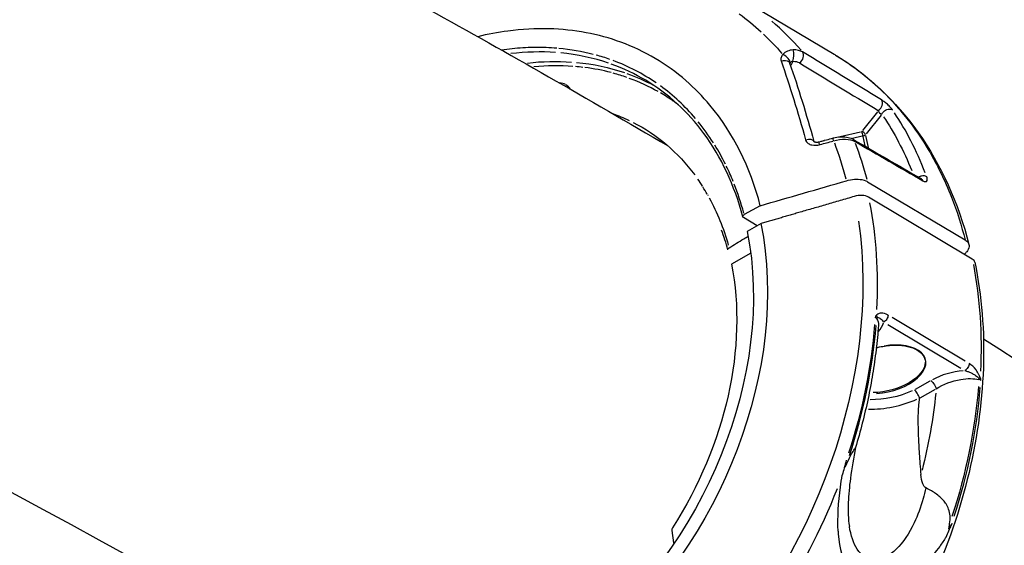
# Model space of a CAD drawing. Units: millimetres. Extents: x 33940 to 63640, y -4121 to 16879.
# Drawn here: x 49380 to 49520, y 1988 to 2063 of the extents above; entities that cross this region are included whole.
import ezdxf

# ---------------------------------------------------------------- set-up
doc = ezdxf.new("R2010")
doc.units = ezdxf.units.MM
doc.header["$LTSCALE"] = 15
doc.layers.add('P001', color=131, linetype='Continuous')

msp = doc.modelspace()

# ---------------------------------------------------------------- linework, layer by layer
at = {"layer": 'P001', "extrusion": (0, 1, 0)}
for p, q in [((49482.16, 2066.15), (49496.1, 2057.83)), ((49490.19, 2056.8), (49489.9, 2056.23)), ((49489.84, 2056.59), (49489.85, 2056.59)), ((49491.14, 2056.6), (49491.14, 2056.6)), ((49458.38, 2052.91), (49458.38, 2052.91)), ((49502.3, 2049.62), (49500.16, 2046.94)), ((49502.81, 2049.12), (49500.69, 2046.47)), ((49493.72, 2045.28), (49494.73, 2045.52)), ((49495.99, 2045.82), (49495.99, 2045.82)), ((49496.98, 2046.06), (49499.88, 2046.75)), ((49498.21, 2045.65), (49498.21, 2045.65)), ((49500.12, 2046.11), (49498.74, 2045.78)), ((49500.21, 2046.05), (49500.51, 2044.76)), ((49500.59, 2046.23), (49500.99, 2044.5)), ((49500.89, 2039.62), (49514.83, 2031.3)), ((49515.84, 2028.57), (49501.01, 2037.42)), ((49485.56, 2036.19), (49483.26, 2034.91)), ((49485.12, 2033.33), (49483.15, 2034.51)), ((49485.66, 2033.63), (49483.69, 2032.51)), ((49484.2, 2029.42), (49481.44, 2027.85)), ((49514.82, 2014), (49504.39, 2020.22)), ((49503.77, 2019.2), (49514.19, 2012.98)), ((49509.8, 2011.13), (49507.7, 2009.93)), ((49508.41, 2008.74), (49510.57, 2009.96)), ((49472.92, 1989.79), (49473.17, 1988.02))]:
    msp.add_line(p, q, dxfattribs=at)
at = {"layer": 'P001', "extrusion": (-2.22045e-16, 3.69779e-32, -1)}
for centre, major_axis, ratio, start_param, end_param in [((49445.72, 2008.7), (33.91, 56.84), 0.737264, 0.071501, 0.154676), ((49445.81, 2008.65), (34.22, 57.36), 0.737264, 0.740619, 1.870449), ((49461.71, 1999.17), (34.84, 58.4), 0.737264, 0.691549, 0.94535), ((49503.21, 2012.9), (5.85, 1.35), 0.535627, 0.123721, 1.951968)]:
    msp.add_ellipse(centre, major_axis=major_axis, ratio=ratio, start_param=start_param, end_param=end_param, dxfattribs=at)
at = {"layer": 'P001'}
for centre, major_axis, ratio, start_param, end_param in [((49447.33, 2007.75), (34.84, 58.4), 0.737264, -0.239213, -0.122814), ((49443.02, 2010.06), (26.09, 44.09), 0.736323, 0.352323, 0.510208), ((49443.21, 2010.16), (25.51, 44.8), 0.741423, 0.197683, 0.325013), ((49443.05, 2010.3), (26.13, 43.8), 0.737264, 0.154819, 0.336736), ((49442.77, 2010.47), (26.39, 44.24), 0.737269, 0.147647, 0.201875), ((49445.78, 2015.6), (23.43, 39.07), 0.784835, -0.048512, 0.144774), ((49446.84, 2014.96), (26.74, 35.77), 0.766015, 0.456301, 0.606502), ((49445.59, 2008.74), (25.91, 43.42), 0.737252, 0.317344, 0.345321), ((49452.16, 2026.8), (27.27, 17.72), 0.859657, 0.664531, 0.791561), ((49445.57, 2008.68), (25.95, 43.48), 0.737246, 0.148163, 0.202193), ((49453.63, 2024.58), (22.37, 24.22), 0.905468, 0.209199, 0.359934), ((49456.28, 2051.05), (1.63, 2.32), 0.821929, 0.095774, 0.456473), ((49447.12, 2016.09), (20.78, 39.33), 0.791201, -0.305755, -0.1138), ((49445.57, 2008.72), (25.93, 43.45), 0.73726, -0.053568, 0.006748), ((49445.57, 2008.73), (25.92, 43.44), 0.737274, -0.076051, -0.058287), ((49476.4, 1991.23), (14.36, 68.62), 0.506977, -0.6624, -0.460692), ((49443.15, 2009.88), (25.51, 45.1), 0.729581, -0.371413, -0.276357), ((49500.14, 2046.39), (0.487, 0.112), 0.535627, -1.537056, -0.673118), ((49442.13, 2011.71), (27.79, 42.57), 0.755817, -0.416929, -0.340606), ((49447.33, 2007.75), (34.83, 58.39), 0.737264, -0.627956, -0.531139), ((49442.81, 2010.51), (26.36, 44.18), 0.737271, -0.508529, -0.449473), ((49445.98, 2008.86), (22.89, 38.38), 0.737271, -0.393641, -0.358754), ((49449.66, 2015.47), (16.25, 40.69), 0.762859, -0.794266, -0.680791), ((49499.43, 2036.52), (1.95, 0.45), 0.535561, 0.509153, 1.675569), ((49514.26, 2027.67), (1.95, 0.45), 0.535554, -0.012264, 0.509152), ((49501.44, 2020.05), (-0.781, 0.102), 0.405083, 3.587707, 4.000238), ((49446.98, 2007.95), (34.81, 58.36), 0.737264, -1.273596, -0.981287), ((49497, 2018.83), (6.18, 1.59), 0.515236, -0.652124, -0.280634), ((49503.23, 2012.81), (5.95, 1.37), 0.535627, 4.411607, 7.729774), ((49513.4, 2009.05), (6.1, 1.64), 0.526535, 1.245665, 1.988201), ((49516.15, 2011.47), (0.956, 0.295), 0.114944, -0.918701, -0.607952), ((49516.38, 2011.14), (-0.801, 0.106), 0.385062, 3.766611, 4.179141), ((49461.84, 1999.09), (34.83, 58.39), 0.737264, -1.270379, -0.981118), ((49503.82, 2012.27), (8.84, 2.04), 0.535627, 4.266595, 5.070913), ((49473.32, 1989.98), (0.256, 0.429), 0.737264, 1.528113, 2.398937)]:
    msp.add_ellipse(centre, major_axis=major_axis, ratio=ratio, start_param=start_param, end_param=end_param, dxfattribs=at)
at = {"layer": 'P001', "extrusion": (-2.22045e-16, -6.16298e-33, -1)}
msp.add_ellipse((49465.06, 2031.7), major_axis=(-5.57, 37.95), ratio=0.874678, start_param=0.837914, end_param=0.942376, dxfattribs=at)
at = {"layer": 'P001', "extrusion": (-2.22045e-16, -6.16298e-32, -1)}
msp.add_ellipse((49445.2, 2008.18), major_axis=(26.02, 44.71), ratio=0.734009, start_param=-0.50021, end_param=-0.345351, dxfattribs=at)
at = {"layer": 'P001', "extrusion": (-2.22045e-16, -8.62817e-32, -1)}
msp.add_ellipse((49489.96, 2056.05), major_axis=(1.49, 0.15), ratio=0.51313, start_param=-1.312524, end_param=-0.636564, dxfattribs=at)
at = {"layer": 'P001', "extrusion": (-2.22045e-16, 0, -1)}
for centre, major_axis, ratio, start_param, end_param in [((49445.32, 2008.95), (26.13, 43.8), 0.737264, -0.336736, -0.154819), ((49485.92, 2009.92), (2.73, 48.79), 0.533244, 0.615887, 0.845297), ((49446.03, 2009.02), (22.75, 38.3), 0.740713, -0.048082, 0.301823), ((49445.77, 2008.67), (23.04, 38.62), 0.737264, 0.320201, 0.354997), ((49445.78, 2008.67), (23.04, 38.62), 0.737264, 0.410756, 0.610915), ((49442.63, 2010.55), (26.38, 44.23), 0.737264, 0.684519, 2.042631), ((49445.54, 2008.82), (23.05, 38.65), 0.737264, 0.688728, 1.613479)]:
    msp.add_ellipse(centre, major_axis=major_axis, ratio=ratio, start_param=start_param, end_param=end_param, dxfattribs=at)
at = {"layer": 'P001', "extrusion": (-2.22045e-16, -2.46519e-32, -1)}
for centre, major_axis, ratio, start_param, end_param in [((50906.98, -325.86), (7401.83, 1717), 0.348096, 4.601536, 4.601783), ((49501.32, 2020.32), (-0.818, 0.576), 0.744963, 2.181008, 2.492042)]:
    msp.add_ellipse(centre, major_axis=major_axis, ratio=ratio, start_param=start_param, end_param=end_param, dxfattribs=at)
at = {"layer": 'P001', "extrusion": (-2.22045e-16, -7.39557e-32, -1)}
for centre, major_axis, ratio, start_param, end_param in [((49445.73, 2008.7), (33.9, 56.83), 0.737267, 0.528744, 0.627246), ((49470.75, 1986.89), (1.54, 2.58), 0.737264, 0.742655, 0.806331)]:
    msp.add_ellipse(centre, major_axis=major_axis, ratio=ratio, start_param=start_param, end_param=end_param, dxfattribs=at)
at = {"layer": 'P001', "extrusion": (-2.22045e-16, 6.16298e-32, -1)}
msp.add_ellipse((49446.88, 2008.01), major_axis=(34.84, 58.4), ratio=0.737264, start_param=0.691549, end_param=0.94535, dxfattribs=at)
at = {"layer": 'P001', "extrusion": (-2.22045e-16, 1.60237e-31, -1)}
msp.add_ellipse((49442.63, 2010.55), major_axis=(27.65, 46.36), ratio=0.737264, start_param=0.68318, end_param=1.994872, dxfattribs=at)
at = {"layer": 'P001', "extrusion": (-2.22045e-16, 1.10934e-31, -1)}
msp.add_ellipse((49446.75, 2008.09), major_axis=(34.83, 58.39), ratio=0.737264, start_param=0.981118, end_param=1.270379, dxfattribs=at)
at = {"layer": 'P001', "extrusion": (-2.22045e-16, 1.35585e-31, -1)}
msp.add_ellipse((49461.61, 1999.23), major_axis=(34.81, 58.36), ratio=0.737264, start_param=0.981287, end_param=1.273596, dxfattribs=at)
at = {"layer": 'P001', "extrusion": (-2.22045e-16, 8.01187e-32, -1)}
msp.add_ellipse((49503.64, 2013.05), major_axis=(7.86, 1.81), ratio=0.535627, start_param=1.217495, end_param=2.00095, dxfattribs=at)
at = {"layer": 'P001', "extrusion": (-2.22045e-16, -4.93038e-32, -1)}
msp.add_ellipse((49459.53, 2000.47), major_axis=(32.36, 54.24), ratio=0.737264, start_param=1.004716, end_param=1.191259, dxfattribs=at)
at = {"layer": 'P001', "extrusion": (-2.22045e-16, 4.93038e-32, -1)}
msp.add_ellipse((49446.88, 2008.01), major_axis=(34.84, 58.4), ratio=0.737264, start_param=1.350113, end_param=1.912417, dxfattribs=at)
at = {"layer": 'P001'}
for points, knots in [([(49160.63, 2181.19), (49184.18, 2174.26), (49207.64, 2166.61), (49254.42, 2149.9), (49277.73, 2140.82), (49324.1, 2121.28), (49347.16, 2110.81), (49392.93, 2088.53), (49415.64, 2076.72), (49449.62, 2057.9), (49461.02, 2051.4), (49472.37, 2044.72)], [4.8925231, 4.8925231, 4.8925231, 4.8925231, 4.929892, 4.929892, 4.9673753, 4.9673753, 5.0048656, 5.0048656, 5.0422562, 5.0422562, 5.0612193, 5.0612193, 5.0612193, 5.0612193]), ([(49136.32, 2095.47), (49223.85, 2069.62), (49310.39, 2033.14), (49405.68, 1980.39), (49416.3, 1974.33), (49426.88, 1968.11)], [4.8930158, 4.8930158, 4.8930158, 4.8930158, 5.0422562, 5.0422562, 5.0610312, 5.0610312, 5.0610312, 5.0610312]), ([(49485.56, 2036.19), (49484.12, 2041.71), (49481.68, 2046.58), (49478.37, 2050.54), (49477.31, 2051.81), (49476.16, 2052.98), (49474.94, 2054.05), (49472.18, 2056.45), (49469.07, 2058.28), (49465.64, 2059.54), (49462.42, 2060.72), (49458.99, 2061.36), (49455.39, 2061.46), (49453.46, 2061.51), (49451.49, 2061.41), (49449.49, 2061.14), (49448.06, 2060.95), (49446.63, 2060.68), (49445.19, 2060.33)], [-16.838471, -16.838471, -16.838471, -16.838471, -14.791139, -14.791139, -14.791139, -14.134171, -14.134171, -14.134171, -12.658828, -12.658828, -12.658828, -11.274561, -11.274561, -11.274561, -10.530744, -10.530744, -10.530744, -9.997569, -9.997569, -9.997569, -9.997569]), ([(49456.5, 2058.68), (49455.5, 2058.77), (49454.48, 2058.8), (49453.45, 2058.79), (49453.34, 2058.79), (49453.24, 2058.79), (49453.14, 2058.79), (49452.63, 2058.78), (49452.12, 2058.76), (49451.61, 2058.73), (49450.62, 2058.66), (49449.61, 2058.56), (49448.6, 2058.41)], [1.5357657, 1.5357657, 1.5357657, 1.5357657, 1.6116966, 1.6116966, 1.6116966, 1.6193153, 1.6193153, 1.6193153, 1.6573083, 1.6573083, 1.6573083, 1.7308533, 1.7308533, 1.7308533, 1.7308533]), ([(49488.77, 2057.79), (49488.67, 2057.66), (49488.58, 2057.52), (49488.53, 2057.35), (49488.48, 2057.19), (49488.48, 2057), (49488.53, 2056.86)], [0, 0, 0, 0, 0.5, 0.5, 0.5, 1, 1, 1, 1]), ([(49488.53, 2056.86), (49488.96, 2057.02), (49489.37, 2056.97), (49489.59, 2056.79), (49489.67, 2056.73), (49489.72, 2056.66), (49489.75, 2056.58)], [-1, -1, -1, -1, -0.4213358, -0.4213358, -0.4213358, -0.2344623, -0.2344623, -0.2344623, -0.2344623]), ([(49496.1, 2057.83), (49496.24, 2057.75), (49496.37, 2057.67), (49496.49, 2057.59), (49497.92, 2056.72), (49499.24, 2055.78), (49500.48, 2054.77), (49501.72, 2053.77), (49502.86, 2052.71), (49503.92, 2051.61), (49504.67, 2050.83), (49505.38, 2050.03), (49506.04, 2049.22)], [0.353061, 0.353061, 0.353061, 0.353061, 0.3762945, 0.3762945, 0.3762945, 0.6192104, 0.6192104, 0.6192104, 0.8495814, 0.8495814, 0.8495814, 1, 1, 1, 1]), ([(49496.3, 2057.71), (49500.87, 2054.95), (49504.91, 2051.16), (49511.38, 2042.05), (49513.86, 2036.57), (49515.37, 2030.64)], [0.030118, 0.030118, 0.030118, 0.030118, 2.128583, 2.128583, 4.281078, 4.281078, 4.281078, 4.281078]), ([(49483.06, 2034.61), (49481.89, 2039.06), (49479.98, 2043.13), (49475.21, 2049.61), (49472.37, 2052.19), (49469.18, 2054.1)], [0, 0, 0, 0, 1.656226, 1.656226, 3.181064, 3.181064, 3.181064, 3.181064]), ([(49458.45, 2052.81), (49458.27, 2053.08), (49458.03, 2053.3), (49457.76, 2053.46), (49457.76, 2053.46), (49457.76, 2053.46)], [-0.9042387, -0.9042387, -0.9042387, -0.9042387, -0.75, -0.75, -0.7499261, -0.7499261, -0.7499261, -0.7499261]), ([(49504.45, 2049.87), (49504.39, 2049.96), (49504.3, 2050.08), (49504.17, 2050.21), (49504.05, 2050.35), (49503.89, 2050.51), (49503.72, 2050.67), (49503.54, 2050.83), (49503.37, 2050.96), (49503.23, 2051.07), (49503.09, 2051.17), (49502.97, 2051.25), (49502.87, 2051.31)], [0, 0, 0, 0, 0.25, 0.25, 0.25, 0.5, 0.5, 0.5, 0.75, 0.75, 0.75, 1, 1, 1, 1]), ([(49502.42, 2049.77), (49502.44, 2049.71), (49502.46, 2049.66), (49502.48, 2049.61), (49502.52, 2049.55), (49502.56, 2049.49), (49502.61, 2049.44), (49502.7, 2049.35), (49502.82, 2049.29), (49502.92, 2049.27)], [-1, -1, -1, -1, -0.75, -0.75, -0.75, -0.5, -0.5, -0.5, 0, 0, 0, 0]), ([(49502.92, 2049.27), (49503.14, 2049.77), (49503.73, 2050.08), (49504.19, 2049.98), (49504.29, 2049.96), (49504.37, 2049.92), (49504.45, 2049.87)], [0.0000023, 0.0000023, 0.0000023, 0.0000023, 0.8351315, 0.8351315, 0.8351315, 1, 1, 1, 1]), ([(49464.43, 2049.35), (49464.46, 2049.34), (49464.49, 2049.33), (49464.52, 2049.32), (49465.26, 2049.06), (49466.02, 2048.75), (49466.81, 2048.37)], [-0.7544076, -0.7544076, -0.7544076, -0.7544076, -0.75, -0.75, -0.75, -0.6239993, -0.6239993, -0.6239993, -0.6239993]), ([(49506.04, 2049.22), (49507.25, 2047.74), (49508.32, 2046.21), (49509.27, 2044.67), (49510.74, 2042.27), (49511.92, 2039.83), (49512.87, 2037.41), (49513.68, 2035.35), (49514.32, 2033.3), (49514.83, 2031.3)], [0, 0, 0, 0, 0.2926788, 0.2926788, 0.2926788, 0.6959302, 0.6959302, 0.6959302, 1, 1, 1, 1]), ([(49492.02, 2045.61), (49492.08, 2045.38), (49492.24, 2045.21), (49492.4, 2045.09), (49492.56, 2044.98), (49492.74, 2044.91), (49492.92, 2044.86), (49493.29, 2044.78), (49493.67, 2044.8), (49494.03, 2044.9)], [0, 0, 0, 0, 0.25, 0.25, 0.25, 0.5, 0.5, 0.5, 1, 1, 1, 1]), ([(49496, 2045.87), (49496.31, 2045.95), (49496.64, 2046.01), (49497.27, 2046.05), (49497.58, 2046.04), (49498.18, 2045.95), (49498.46, 2045.86), (49498.75, 2045.71), (49498.78, 2045.7), (49498.81, 2045.68)], [0, 0, 0, 0, 0.0960563, 0.0960563, 0.1926676, 0.1926676, 0.2926193, 0.2926193, 0.3041808, 0.3041808, 0.3041808, 0.3041808]), ([(49496.03, 2045.44), (49496.59, 2045.62), (49497.18, 2045.7), (49497.71, 2045.69), (49498.25, 2045.68), (49498.73, 2045.57), (49499.07, 2045.37)], [0, 0, 0, 0, 0.5, 0.5, 0.5, 1, 1, 1, 1]), ([(49500.57, 2046.32), (49500.54, 2046.43), (49500.47, 2046.54), (49500.37, 2046.63), (49500.27, 2046.71), (49500.16, 2046.77), (49500.04, 2046.79)], [0, 0, 0, 0, 0.5, 0.5, 0.5, 1, 1, 1, 1]), ([(49493.2, 2045.38), (49493.2, 2045.38), (49493.2, 2045.37), (49493.22, 2045.36), (49493.24, 2045.35), (49493.3, 2045.32), (49493.34, 2045.31), (49493.43, 2045.28), (49493.49, 2045.28), (49493.63, 2045.27), (49493.71, 2045.27), (49493.86, 2045.29), (49493.93, 2045.3), (49494, 2045.32)], [0.0320254, 0.0320254, 0.0320254, 0.0320254, 0.0424036, 0.0424036, 0.0633078, 0.0633078, 0.0824969, 0.0824969, 0.1039927, 0.1039927, 0.1308717, 0.1308717, 0.1531527, 0.1531527, 0.1531527, 0.1531527]), ([(49497.85, 2039.76), (49498.22, 2039.86), (49498.62, 2039.93), (49499.39, 2039.99), (49499.74, 2039.97), (49500.56, 2039.82), (49500.82, 2039.66), (49500.89, 2039.62)], [0.000001, 0.000001, 0.000001, 0.000001, 0.1179406, 0.1179406, 0.2360642, 0.2360642, 0.4124051, 0.4124051, 0.4124051, 0.4124051]), ([(49509.33, 2040.32), (49509.15, 2040.44), (49508.87, 2040.47), (49508.6, 2040.42), (49508.45, 2040.39), (49508.3, 2040.34), (49508.17, 2040.27)], [0, 0, 0, 0, 0.4368111, 0.4368111, 0.4368111, 0.6686624, 0.6686624, 0.6686624, 0.6686624]), ([(49508.78, 2039.75), (49509.08, 2039.58), (49509.32, 2039.57), (49509.39, 2039.78), (49509.4, 2039.8), (49509.4, 2039.81), (49509.4, 2039.83), (49509.42, 2039.94), (49509.41, 2040.1), (49509.33, 2040.32)], [0, 0, 0, 0, 0.663763, 0.663763, 0.663763, 0.712289, 0.712289, 0.712289, 1, 1, 1, 1]), ([(49485.56, 2036.19), (49487.57, 2036.77), (49489.63, 2037.37), (49493.78, 2038.57), (49495.99, 2039.21), (49497.85, 2039.76)], [0.000001, 0.000001, 0.000001, 0.000001, 0.629909, 0.629909, 1.257219, 1.257219, 1.257219, 1.257219]), ([(49483.15, 2034.51), (49483.14, 2034.51), (49483.12, 2034.52), (49483.12, 2034.53), (49483.11, 2034.54), (49483.1, 2034.54), (49483.09, 2034.55), (49483.08, 2034.56), (49483.07, 2034.57), (49483.07, 2034.58), (49483.06, 2034.6), (49483.06, 2034.61), (49483.05, 2034.63), (49483.05, 2034.64), (49483.05, 2034.65), (49483.05, 2034.67), (49483.05, 2034.67), (49483.05, 2034.67), (49483.05, 2034.67), (49483.05, 2034.68), (49483.06, 2034.69), (49483.06, 2034.7), (49483.06, 2034.71), (49483.07, 2034.73), (49483.08, 2034.75), (49483.09, 2034.76), (49483.09, 2034.76), (49483.09, 2034.77), (49483.1, 2034.78), (49483.11, 2034.79), (49483.12, 2034.8), (49483.13, 2034.81), (49483.13, 2034.81), (49483.13, 2034.81), (49483.14, 2034.82), (49483.14, 2034.82), (49483.15, 2034.83), (49483.15, 2034.83), (49483.16, 2034.84), (49483.16, 2034.84), (49483.17, 2034.85), (49483.19, 2034.86), (49483.2, 2034.87), (49483.22, 2034.88), (49483.23, 2034.89), (49483.24, 2034.9), (49483.25, 2034.9), (49483.25, 2034.91), (49483.26, 2034.91)], [-0.0005980591, -0.0005980591, -0.0005980591, -0.0005980591, -0.0005400905, -0.0005400905, -0.0005400905, -0.0004801376, -0.0004801376, -0.0004801376, -0.0004170851, -0.0004170851, -0.0004170851, -0.0003314934, -0.0003314934, -0.0003314934, -0.0002585129, -0.0002585129, -0.0002585129, -0.0002422339, -0.0002422339, -0.0002422339, -0.0002041205, -0.0002041205, -0.0002041205, -0.0001100323, -0.0001100323, -0.0001100323, -0.0000754972, -0.0000754972, -0.0000754972, -0.000014594, -0.000014594, -0.000014594, -0.0000000017, -0.0000000017, -0.0000000017, 0.0000329646, 0.0000329646, 0.0000329646, 0.000052949, 0.000052949, 0.000052949, 0.0001135453, 0.0001135453, 0.0001135453, 0.0001711679, 0.0001711679, 0.0001711679, 0.0001894083, 0.0001894083, 0.0001894083, 0.0001894083]), ([(49481.09, 2030.16), (49481.8, 2030.6), (49482.5, 2031.03), (49483.41, 2031.59), (49483.62, 2031.72), (49483.82, 2031.84)], [0.000001, 0.000001, 0.000001, 0.000001, 0.2781359, 0.2781359, 0.3585508, 0.3585508, 0.3585508, 0.3585508]), ([(49480.92, 2029.87), (49480.92, 2029.89), (49480.91, 2029.9), (49480.91, 2029.96), (49480.92, 2029.99), (49480.96, 2030.05), (49480.98, 2030.08), (49481.04, 2030.13), (49481.07, 2030.15), (49481.09, 2030.16)], [0.00601257, 0.00601257, 0.00601257, 0.00601257, 0.00760083, 0.00760083, 0.01195397, 0.01195397, 0.01545785, 0.01545785, 0.02008545, 0.02008545, 0.02008545, 0.02008545]), ([(49514.83, 2031.3), (49514.97, 2031.22), (49515.19, 2031.07), (49515.4, 2030.62), (49515.42, 2030.4), (49515.28, 2029.85), (49515.06, 2029.6), (49514.99, 2029.53)], [0, 0, 0, 0, 0.0725118, 0.0725118, 0.1284148, 0.1284148, 0.2108607, 0.2108607, 0.2108607, 0.2108607]), ([(49516.21, 2028.11), (49517.2, 2023.31), (49517.61, 2018.23), (49517.24, 2007.78), (49516.47, 2002.41), (49513.8, 1991.74), (49511.91, 1986.43), (49507.12, 1976.18), (49504.22, 1971.25), (49497.61, 1962.06), (49493.89, 1957.81), (49489.87, 1954.02)], [2.662676, 2.662676, 2.662676, 2.662676, 2.915091, 2.915091, 3.167507, 3.167507, 3.419922, 3.419922, 3.672338, 3.672338, 3.924754, 3.924754, 3.924754, 3.924754]), ([(49503.81, 2020.56), (49503.47, 2020.77), (49503.12, 2020.86), (49502.8, 2020.83), (49502.71, 2020.82), (49502.63, 2020.81), (49502.56, 2020.78), (49502.4, 2020.74), (49502.25, 2020.66), (49502.13, 2020.5)], [0, 0, 0, 0, 0.5714286, 0.5714286, 0.5714286, 0.7142857, 0.7142857, 0.7142857, 1, 1, 1, 1]), ([(49502.23, 2020.21), (49502.32, 2020.25), (49502.43, 2020.21), (49502.54, 2020.16), (49502.59, 2020.14), (49502.64, 2020.11), (49502.69, 2020.08), (49502.88, 2019.95), (49503.04, 2019.76), (49503.19, 2019.54)], [0, 0, 0, 0, 0.2857143, 0.2857143, 0.2857143, 0.4285714, 0.4285714, 0.4285714, 1, 1, 1, 1]), ([(49503.81, 2020.56), (49503.8, 2020.37), (49503.74, 2020.16), (49503.62, 2019.98), (49503.51, 2019.79), (49503.36, 2019.64), (49503.19, 2019.54)], [-1, -1, -1, -1, -0.5, -0.5, -0.5, 0, 0, 0, 0]), ([(49502.43, 2019.1), (49502.35, 2017.94), (49502.24, 2016.78), (49501.96, 2014.46), (49501.8, 2013.29), (49501.42, 2010.96), (49501.2, 2009.79), (49500.7, 2007.46), (49500.43, 2006.29), (49499.83, 2003.96), (49499.51, 2002.8), (49499.15, 2001.64)], [2.9547651, 2.9547651, 2.9547651, 2.9547651, 3.0102078, 3.0102078, 3.0656505, 3.0656505, 3.1210932, 3.1210932, 3.1765358, 3.1765358, 3.2319785, 3.2319785, 3.2319785, 3.2319785]), ([(49502.13, 2015.89), (49502.28, 2015.93), (49502.43, 2015.97), (49503.21, 2016.14), (49503.85, 2016.23), (49505.08, 2016.28), (49505.67, 2016.25), (49506.75, 2016.07), (49507.24, 2015.93), (49508.06, 2015.55), (49508.39, 2015.31), (49508.86, 2014.78), (49509.01, 2014.49), (49509.07, 2014.18)], [6.906328, 6.906328, 6.906328, 6.906328, 6.983159, 6.983159, 7.301148, 7.301148, 7.618866, 7.618866, 7.935876, 7.935876, 8.25282, 8.25282, 8.560869, 8.560869, 8.560869, 8.560869]), ([(49517.44, 2017.17), (49542.41, 2001.32), (49567.15, 1984.64), (49616.22, 1949.56), (49640.55, 1931.16), (49688.69, 1892.74), (49712.49, 1872.72), (49759.44, 1831.17), (49782.58, 1809.65), (49805.42, 1787.36)], [5.0864507, 5.0864507, 5.0864507, 5.0864507, 5.1285948, 5.1285948, 5.1709016, 5.1709016, 5.2132196, 5.2132196, 5.2553979, 5.2553979, 5.2553979, 5.2553979]), ([(49515.4, 2013.65), (49515.39, 2013.46), (49515.32, 2013.25), (49515.21, 2013.07), (49515.1, 2012.88), (49514.94, 2012.73), (49514.77, 2012.63)], [0, 0, 0, 0, 0.5, 0.5, 0.5, 1, 1, 1, 1]), ([(49516.96, 2011.65), (49516.92, 2011.8), (49516.86, 2011.93), (49516.8, 2012.05), (49516.67, 2012.3), (49516.53, 2012.52), (49516.38, 2012.72), (49516.07, 2013.13), (49515.74, 2013.45), (49515.4, 2013.65)], [0, 0, 0, 0, 0.1428571, 0.1428571, 0.1428571, 0.4285714, 0.4285714, 0.4285714, 1, 1, 1, 1]), ([(49514.77, 2012.63), (49514.78, 2012.63), (49514.82, 2012.62), (49514.9, 2012.6), (49514.94, 2012.59), (49514.98, 2012.58), (49515.02, 2012.56), (49515.1, 2012.54), (49515.19, 2012.51), (49515.28, 2012.48), (49515.5, 2012.4), (49515.67, 2012.31), (49515.8, 2012.25), (49515.82, 2012.23), (49515.85, 2012.22), (49515.87, 2012.21), (49516.03, 2012.12), (49516.17, 2012.03), (49516.31, 2011.94), (49516.54, 2011.78), (49516.68, 2011.64), (49516.75, 2011.56)], [-0.9981652, -0.9981652, -0.9981652, -0.9981652, -0.9375, -0.9375, -0.9375, -0.875, -0.875, -0.875, -0.75, -0.75, -0.75, -0.5, -0.5, -0.5, -0.4641911, -0.4641911, -0.4641911, -0.25, -0.25, -0.25, 0, 0, 0, 0]), ([(49509.92, 2011.2), (49510.05, 2011.12), (49510.2, 2010.98), (49510.32, 2010.8), (49510.5, 2010.57), (49510.63, 2010.28), (49510.69, 2010.03)], [0, 0, 0, 0, 0.428571, 0.428571, 0.428571, 1, 1, 1, 1]), ([(49510.69, 2010.03), (49511.7, 2010.68), (49512.97, 2011.17), (49514.21, 2011.38), (49515.14, 2011.53), (49516.06, 2011.53), (49516.8, 2011.35)], [0, 0, 0, 0, 0.5721056, 0.5721056, 0.5721056, 1, 1, 1, 1]), ([(49516.75, 2011.56), (49516.77, 2011.52), (49516.79, 2011.49), (49516.8, 2011.45), (49516.81, 2011.42), (49516.81, 2011.38), (49516.8, 2011.35)], [-1, -1, -1, -1, -0.5, -0.5, -0.5, 0, 0, 0, 0]), ([(49508.29, 2008.72), (49508.27, 2008.83), (49508.22, 2008.94), (49508.17, 2009.06), (49508.12, 2009.18), (49508.06, 2009.29), (49507.99, 2009.4), (49507.92, 2009.51), (49507.85, 2009.61), (49507.77, 2009.69), (49507.71, 2009.76), (49507.64, 2009.82), (49507.58, 2009.87)], [-0.1518314, -0.1518314, -0.1518314, -0.1518314, -0.1128147, -0.1128147, -0.1128147, -0.0737645, -0.0737645, -0.0737645, -0.0346549, -0.0346549, -0.0346549, 0.0005888, 0.0005888, 0.0005888, 0.0005888]), ([(49508.29, 2008.67), (49508.3, 2008.68), (49508.3, 2008.7), (49508.29, 2008.72), (49508.29, 2008.72), (49508.29, 2008.72), (49508.29, 2008.72)], [-0.005232969, -0.005232969, -0.005232969, -0.005232969, 0, 0, 0, 0.000029426, 0.000029426, 0.000029426, 0.000029426]), ([(49497.97, 1999.48), (49498.21, 2000.01), (49498.43, 2000.42), (49498.61, 2000.73), (49498.77, 2001), (49498.92, 2001.21), (49499.03, 2001.39), (49499.05, 2001.43), (49499.07, 2001.46), (49499.09, 2001.5), (49499.12, 2001.55), (49499.14, 2001.6), (49499.15, 2001.64)], [-0.9990238, -0.9990238, -0.9990238, -0.9990238, -0.75, -0.75, -0.75, -0.5468469, -0.5468469, -0.5468469, -0.5, -0.5, -0.5, -0.4203197, -0.4203197, -0.4203197, -0.4203197]), ([(49499.15, 2001.64), (49498.88, 2000.18), (49498.62, 1998.69), (49498.28, 1996.06), (49498.17, 1994.89), (49498.1, 1993.18), (49498.09, 1992.59), (49498.14, 1991.44), (49498.2, 1990.89), (49498.28, 1990.38)], [0.003794, 0.003794, 0.003794, 0.003794, 0.45195, 0.45195, 0.805536, 0.805536, 0.995139, 0.995139, 1.192225, 1.192225, 1.192225, 1.192225]), ([(49497.79, 1999.63), (49497.74, 1999.43), (49497.7, 1999.3), (49497.69, 1999.23), (49497.63, 1999.02), (49497.61, 1998.89), (49497.62, 1998.86), (49497.63, 1998.82), (49497.67, 1998.88), (49497.76, 1999.03), (49497.82, 1999.15), (49497.89, 1999.3), (49497.97, 1999.48)], [-0.9417361, -0.9417361, -0.9417361, -0.9417361, -0.75, -0.75, -0.75, -0.5, -0.5, -0.5, -0.25, -0.25, -0.25, -0.0000113, -0.0000113, -0.0000113, -0.0000113]), ([(49496.68, 1989.69), (49496.57, 1991.66), (49496.73, 1993.8), (49497.01, 1995.97), (49497.09, 1996.54), (49497.17, 1997.12), (49497.26, 1997.7)], [-1, -1, -1, -1, -0.209776, -0.209776, -0.209776, 0, 0, 0, 0]), ([(49509.21, 1995.87), (49509.21, 1995.87), (49509.21, 1995.88), (49509.12, 1995.92), (49509.05, 1995.99), (49508.9, 1996.17), (49508.83, 1996.31), (49508.62, 1996.83), (49508.54, 1997.33), (49508.5, 1997.79)], [-2.8575396, -2.8575396, -2.8575396, -2.8575396, -2.8552725, -2.8552725, -2.8166185, -2.8166185, -2.7530163, -2.7530163, -2.5816897, -2.5816897, -2.5816897, -2.5816897]), ([(49512.6, 1990.75), (49512.73, 1991.55), (49512.68, 1992.25), (49512.47, 1992.84), (49512.39, 1993.09), (49512.27, 1993.34), (49512.11, 1993.58), (49512, 1993.76), (49511.87, 1993.93), (49511.72, 1994.09), (49511.44, 1994.41), (49511.05, 1994.75), (49510.57, 1995.08), (49510.3, 1995.28), (49509.83, 1995.57), (49509.21, 1995.87)], [0, 0, 0, 0, 0.25, 0.25, 0.25, 0.396358, 0.396358, 0.396358, 0.5, 0.5, 0.5, 0.75, 0.75, 0.75, 1, 1, 1, 1]), ([(49508.82, 1994.34), (49508.47, 1993.12), (49508.05, 1991.96), (49507.55, 1990.89), (49506.84, 1989.39), (49505.97, 1988.07), (49504.99, 1987.13), (49504.02, 1986.2), (49502.93, 1985.63), (49501.93, 1985.62), (49500.94, 1985.61), (49500.03, 1986.15), (49499.38, 1987.14), (49498.85, 1987.96), (49498.5, 1989.08), (49498.28, 1990.37)], [0, 0, 0, 0, 0.1105889, 0.1105889, 0.1105889, 0.2663533, 0.2663533, 0.2663533, 0.4221178, 0.4221178, 0.4221178, 0.5778822, 0.5778822, 0.5778822, 0.7061896, 0.7061896, 0.7061896, 0.7061896]), ([(49512.93, 1990.82), (49512.83, 1990.56), (49512.75, 1990.39), (49512.72, 1990.31), (49512.62, 1990.09), (49512.56, 1989.98), (49512.54, 1989.96), (49512.5, 1989.94), (49512.5, 1990.05), (49512.54, 1990.28), (49512.55, 1990.41), (49512.58, 1990.57), (49512.6, 1990.75)], [0.0000167, 0.0000167, 0.0000167, 0.0000167, 0.25, 0.25, 0.25, 0.5, 0.5, 0.5, 0.75, 0.75, 0.75, 0.9999882, 0.9999882, 0.9999882, 0.9999882]), ([(49496.68, 1989.69), (49496.68, 1989.56), (49496.69, 1989.43), (49496.7, 1989.29), (49496.86, 1987.21), (49497.32, 1985.34), (49498.23, 1984), (49499.13, 1982.66), (49500.47, 1981.86), (49501.99, 1981.75), (49503.52, 1981.63), (49505.24, 1982.2), (49506.84, 1983.24), (49506.95, 1983.31), (49507.05, 1983.37), (49507.15, 1983.44)], [0, 0, 0, 0, 0.020171, 0.020171, 0.020171, 0.340024, 0.340024, 0.340024, 0.659877, 0.659877, 0.659877, 0.97973, 0.97973, 0.97973, 1, 1, 1, 1]), ([(49512.09, 1988.85), (49511.8, 1988.39), (49511.5, 1987.95), (49511.19, 1987.51), (49510, 1985.89), (49508.63, 1984.47), (49507.15, 1983.44)], [-1, -1, -1, -1, -0.790162, -0.790162, -0.790162, 0, 0, 0, 0])]:
    msp.add_open_spline(points, degree=3, knots=knots, dxfattribs=at)
for points in [[(49489.44, 2058.25), (49489.19, 2058.14), (49488.97, 2057.98), (49488.77, 2057.79)], [(49490.23, 2058.44), (49489.95, 2058.43), (49489.69, 2058.36), (49489.44, 2058.25)], [(49490.21, 2056.83), (49490.41, 2057.23), (49490.42, 2058.04), (49490.23, 2058.44)], [(49491, 2058.37), (49490.76, 2058.43), (49490.5, 2058.45), (49490.23, 2058.44)], [(49491.59, 2058.15), (49491.42, 2058.25), (49491.22, 2058.32), (49491, 2058.37)], [(49491.14, 2056.6), (49491.69, 2056.94), (49491.93, 2057.74), (49491.59, 2058.15)], [(49502.87, 2051.31), (49499.11, 2053.59), (49495.35, 2055.87), (49491.59, 2058.15)], [(49454.48, 2056.75), (49454.48, 2056.75), (49454.48, 2056.75), (49454.48, 2056.75)], [(49488.53, 2056.86), (49489.77, 2053.29), (49490.94, 2049.54), (49492.02, 2045.61)], [(49489.84, 2056.59), (49489.93, 2056.87), (49489.34, 2057.53), (49488.77, 2057.79)], [(49489.85, 2056.59), (49489.96, 2056.75), (49490.09, 2056.83), (49490.21, 2056.83)], [(49496.1, 2057.83), (49496.1, 2057.83), (49496.1, 2057.83), (49496.1, 2057.83)], [(49463.18, 2056.03), (49463.18, 2056.03), (49463.18, 2056.03), (49463.18, 2056.03)], [(49469.18, 2054.1), (49467.67, 2054.99), (49466.03, 2055.78), (49464.25, 2056.42)], [(49465.66, 2056.47), (49465.66, 2056.47), (49465.66, 2056.47), (49465.66, 2056.47)], [(49489.75, 2056.58), (49489.75, 2056.58), (49489.75, 2056.58), (49489.75, 2056.57)], [(49489.75, 2056.57), (49490.98, 2053.02), (49492.14, 2049.28), (49493.21, 2045.37)], [(49489.78, 2056.49), (49489.8, 2056.52), (49489.82, 2056.55), (49489.84, 2056.58)], [(49491.14, 2056.6), (49494.9, 2054.32), (49498.66, 2052.05), (49502.42, 2049.77)], [(49466.51, 2055.07), (49467.85, 2054.59), (49469.11, 2054.03), (49470.3, 2053.39)], [(49469.18, 2054.1), (49469.18, 2054.1), (49469.18, 2054.1), (49469.18, 2054.1)], [(49502.42, 2049.77), (49502.97, 2050.11), (49503.21, 2050.91), (49502.87, 2051.31)], [(49492.02, 2045.61), (49492.58, 2045.8), (49493.1, 2045.66), (49493.21, 2045.37)], [(49494, 2045.32), (49494.67, 2045.51), (49495.34, 2045.69), (49496, 2045.87)], [(49496.03, 2045.44), (49495.98, 2045.71), (49495.97, 2045.86), (49496, 2045.87)], [(49496, 2045.87), (49496, 2045.87), (49496, 2045.87), (49496, 2045.87)], [(49499.07, 2045.37), (49499.01, 2045.51), (49498.92, 2045.62), (49498.81, 2045.68)], [(49498.81, 2045.68), (49502.05, 2043.81), (49505.29, 2041.93), (49508.53, 2040.06)], [(49500.04, 2046.79), (49500.07, 2046.64), (49500.14, 2046.34), (49500.19, 2046.12)], [(49494.03, 2044.9), (49493.98, 2045.16), (49493.97, 2045.31), (49494, 2045.32)], [(49494, 2045.32), (49494, 2045.32), (49494, 2045.32), (49494, 2045.32)], [(49499.07, 2045.37), (49502.31, 2043.5), (49505.54, 2041.62), (49508.78, 2039.75)], [(49508.52, 2040.06), (49508.52, 2040.06), (49508.53, 2040.06), (49508.53, 2040.06)], [(49508.53, 2040.06), (49508.64, 2039.99), (49508.73, 2039.88), (49508.78, 2039.75)], [(49508.55, 2040.04), (49508.56, 2040.04), (49508.56, 2040.04), (49508.56, 2040.04)], [(49478.01, 2037.77), (49478.03, 2037.73), (49478.05, 2037.69), (49478.08, 2037.64)], [(49480.92, 2029.89), (49480.66, 2030.85), (49480.36, 2031.79), (49480.03, 2032.71)], [(49514.99, 2029.53), (49514.9, 2029.43), (49514.81, 2029.34), (49514.72, 2029.24)], [(49502.13, 2020.5), (49502.04, 2020.45), (49501.98, 2020.35), (49501.97, 2020.23)], [(49502.17, 2020.08), (49502.17, 2020.15), (49502.19, 2020.2), (49502.23, 2020.21)], [(49502.17, 2020.08), (49502.37, 2019.79), (49502.45, 2019.46), (49502.43, 2019.1)], [(49517.06, 2011.22), (49517.07, 2011.35), (49517.05, 2011.5), (49516.96, 2011.65)], [(49497.84, 1999.82), (49497.64, 1999.08), (49497.45, 1998.38), (49497.26, 1997.7)], [(49509.21, 1995.87), (49509.1, 1995.35), (49508.97, 1994.84), (49508.82, 1994.34)], [(49512.09, 1988.85), (49512.36, 1989.43), (49512.62, 1990.04), (49512.88, 1990.69)], [(49498.28, 1990.37), (49498.28, 1990.37), (49498.28, 1990.38), (49498.28, 1990.38)]]:
    msp.add_open_spline(points, degree=3, dxfattribs=at)
for points, weights in [([(49498.98, 2037.51), (49491.61, 2035.36), (49485.66, 2033.63)], [1, 1.0056743468, 1]), ([(49508.29, 2008.67), (49507.79, 2006.01), (49508.5, 1997.79)], [5.86534605954, 5.82242173823, 5.67136547327])]:
    msp.add_rational_spline(points, weights, degree=2, dxfattribs=at)

doc.saveas('drawing.dxf')
